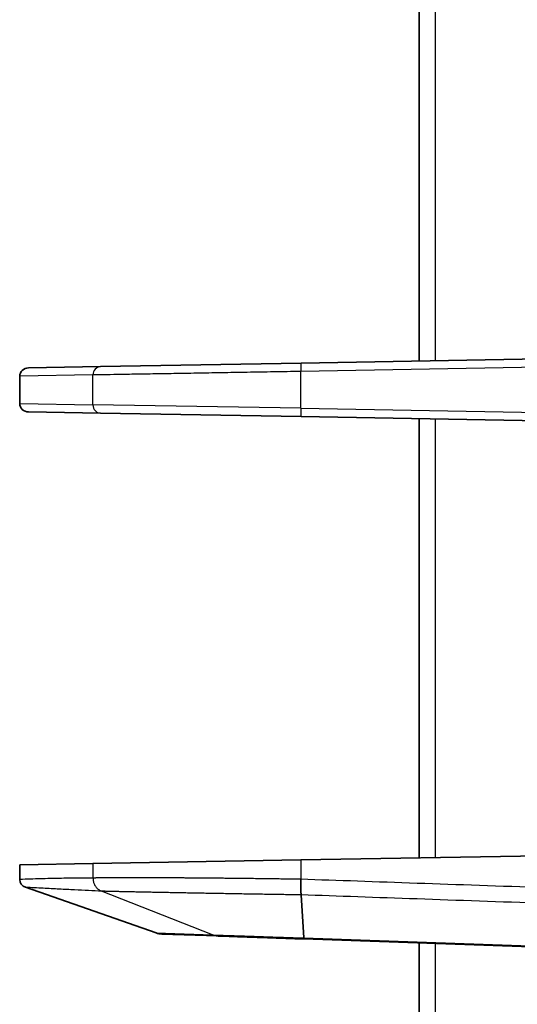
# Model space of a CAD drawing. Units: millimetres. Extents: x 58 to 3196, y 26 to 1156.
# Drawn here: x 276 to 306, y 452 to 511 of the extents above; entities that cross this region are included whole.
import ezdxf

# ---------------------------------------------------------------- set-up
doc = ezdxf.new("R2010")
doc.units = ezdxf.units.MM
doc.header["$LTSCALE"] = 4
doc.layers.add('Visible (ISO)', color=7, linetype='Continuous', lineweight=35)
doc.layers.add('Visible Narrow (ISO)', color=7, linetype='Continuous', lineweight=25)

msp = doc.modelspace()

# ---------------------------------------------------------------- linework, layer by layer
at = {"layer": 'Visible (ISO)'}
for p, q in [((300.36, 490.9294), (300.36, 517.2984)), ((293.2576, 490.8055), (281.2239, 490.5954)), ((307.9036, 491.0611), (293.2576, 490.8055)), ((281.2239, 490.5954), (276.8867, 490.5197)), ((276.36, 488.3814), (276.36, 490.0187)), ((276.8867, 487.8803), (281.2239, 487.8046)), ((281.2239, 487.8046), (293.2576, 487.5945)), ((293.2576, 487.5945), (307.9036, 487.3389)), ((300.36, 461.1016), (300.36, 487.4706)), ((307.8949, 461.2332), (293.2489, 460.9775)), ((280.7628, 460.7596), (276.36, 460.6827)), ((276.36, 459.8063), (276.36, 460.6827)), ((293.2489, 460.9775), (280.7628, 460.7596)), ((284.5605, 456.5941), (276.713, 459.3348)), ((293.4205, 456.2939), (293.2635, 458.8782)), ((284.8965, 456.5313), (288.2409, 456.4145)), ((315.86, 455.45), (293.4297, 456.2333)), ((300.36, 440.23), (300.36, 455.9913))]:
    msp.add_line(p, q, dxfattribs=at)
for centre, major_axis, ratio, start_param, end_param in [((276.8955, 490.0198), (-0.5354, -0.0089), 0.9337059, 4.7132019, 6.2675975), ((276.8955, 488.3802), (-0.5354, 0.0089), 0.9337059, 0.0155878, 1.5699835), ((276.9104, 459.8088), (-0.5502, -0.0166), 0.9208242, 6.2555149, 7.459426), ((284.9316, 457.5307), (-1.0705, 0.0358), 0.9336557, 1.2481061, 1.5691714)]:
    msp.add_ellipse(centre, major_axis=major_axis, ratio=ratio, start_param=start_param, end_param=end_param, dxfattribs=at)
for points, knots in [([(293.2635, 458.8782), (293.2621, 458.8931), (293.2608, 458.9106), (293.2595, 458.9306), (293.2589, 458.942), (293.2582, 458.9541), (293.2575, 458.9669), (293.2564, 458.9898), (293.2553, 459.0151), (293.2544, 459.0426), (293.2538, 459.058), (293.2533, 459.0741), (293.2528, 459.0908), (293.252, 459.1212), (293.2512, 459.1538), (293.2505, 459.1882), (293.2502, 459.2065), (293.2499, 459.2253), (293.2496, 459.2445), (293.249, 459.2804), (293.2486, 459.318), (293.2483, 459.3569), (293.2481, 459.3782), (293.2479, 459.3998), (293.2478, 459.4218), (293.2476, 459.463), (293.2475, 459.5053), (293.2475, 459.5485), (293.2475, 459.5706), (293.2475, 459.593), (293.2476, 459.6155), (293.2477, 459.6546), (293.2479, 459.6941), (293.2482, 459.7338), (293.2484, 459.7617), (293.2486, 459.7896), (293.2489, 459.8176)], [0, 0, 0, 0, 0.10649024, 0.10649024, 0.10649024, 0.16666667, 0.16666667, 0.16666667, 0.27358187, 0.27358187, 0.27358187, 0.33333333, 0.33333333, 0.33333333, 0.44227536, 0.44227536, 0.44227536, 0.5, 0.5, 0.5, 0.60774139, 0.60774139, 0.60774139, 0.66666667, 0.66666667, 0.66666667, 0.77683399, 0.77683399, 0.77683399, 0.83333333, 0.83333333, 0.83333333, 0.93129843, 0.93129843, 0.93129843, 1, 1, 1, 1]), ([(288.2409, 456.4145), (288.2826, 456.413), (288.3275, 456.4115), (288.4239, 456.4081), (288.4755, 456.4063), (288.5365, 456.4042), (288.5433, 456.4039), (288.5882, 456.4024), (288.6275, 456.401), (288.7093, 456.3981), (288.7519, 456.3966), (288.8401, 456.3936), (288.8857, 456.392), (288.9924, 456.3882), (289.0546, 456.3861), (289.1835, 456.3816), (289.2503, 456.3792), (289.3437, 456.376), (289.3685, 456.3751), (289.4763, 456.3713), (289.5619, 456.3684), (289.7385, 456.3622), (289.8295, 456.359), (290.0024, 456.353), (290.0834, 456.3501), (290.2487, 456.3444), (290.333, 456.3414), (290.4502, 456.3373), (290.4821, 456.3362), (290.5823, 456.3327), (290.6511, 456.3303), (290.7909, 456.3254), (290.8619, 456.323), (291.006, 456.3179), (291.0792, 456.3154), (291.2656, 456.3089), (291.3803, 456.3049), (291.6158, 456.2966), (291.7365, 456.2924), (291.9499, 456.285), (292.0413, 456.2818), (292.2262, 456.2753), (292.3197, 456.272), (292.4849, 456.2663), (292.5562, 456.2638), (292.7218, 456.258), (292.8163, 456.2547), (293.0053, 456.2481), (293.0997, 456.2448), (293.2726, 456.2388), (293.3509, 456.236), (293.4297, 456.2333)], [0.00000012, 0.00000012, 0.00000012, 0.00000012, 0.05175259, 0.05175259, 0.10451036, 0.10451036, 0.11111122, 0.11111122, 0.1476904, 0.1476904, 0.18495636, 0.18495636, 0.22222232, 0.22222232, 0.26937508, 0.26937508, 0.31655076, 0.31655076, 0.33333342, 0.33333342, 0.38888896, 0.38888896, 0.44444451, 0.44444451, 0.49130523, 0.49130523, 0.53818365, 0.53818365, 0.55555561, 0.55555561, 0.59250352, 0.59250352, 0.62958511, 0.62958511, 0.66666671, 0.66666671, 0.72222226, 0.72222226, 0.77777781, 0.77777781, 0.81822011, 0.81822011, 0.85857213, 0.85857213, 0.8888889, 0.8888889, 0.92869261, 0.92869261, 0.96793183, 0.96793183, 1, 1, 1, 1])]:
    msp.add_open_spline(points, degree=3, knots=knots, dxfattribs=at)
at = {"layer": 'Visible Narrow (ISO)'}
for p, q in [((301.3251, 517.2815), (301.3251, 490.9463)), ((280.7628, 490.0955), (276.36, 490.0187)), ((280.7628, 488.3045), (280.7628, 490.0955)), ((307.8949, 490.5612), (293.2489, 490.3056)), ((293.2489, 488.0945), (293.2489, 490.3056)), ((276.36, 488.3814), (280.7628, 488.3045)), ((293.2489, 488.0945), (280.7628, 488.3045)), ((293.2489, 488.0945), (307.8949, 487.8388)), ((301.3251, 487.4537), (301.3251, 461.1185)), ((280.7628, 460.7596), (280.7628, 459.8918)), ((293.2489, 460.9775), (293.2489, 459.8176)), ((287.9464, 456.4759), (281.2799, 459.1007)), ((284.5605, 456.5941), (287.9464, 456.4759)), ((293.4205, 456.2939), (315.86, 455.5103)), ((301.3251, 455.9576), (301.3251, 440.23))]:
    msp.add_line(p, q, dxfattribs=at)
for centre, major_axis, ratio, start_param, end_param in [((293.2664, 490.3056), (-0.0087, 0.4999), 0.0348942, 0, 1.5701873), ((281.2326, 490.0955), (-0.0087, 0.4999), 0.9396759, 0, 1.5543957), ((281.2326, 488.3045), (-0.0087, -0.4999), 0.9396759, 4.7287896, 6.2831853), ((293.2664, 488.0945), (-0.0087, -0.4999), 0.0348942, 4.7129981, 6.2831853), ((288.2758, 457.4139), (-0.0349, -0.9994), 0.9394701, 5.96212, 6.2831853)]:
    msp.add_ellipse(centre, major_axis=major_axis, ratio=ratio, start_param=start_param, end_param=end_param, dxfattribs=at)
for points, knots in [([(293.2489, 490.3056), (292.7036, 490.2964), (292.1594, 490.2872), (291.081, 490.2691), (290.5469, 490.2601), (289.4951, 490.2424), (288.9773, 490.2337), (287.967, 490.2167), (287.4744, 490.2084), (286.5208, 490.1924), (286.0599, 490.1846), (285.1761, 490.1697), (284.7533, 490.1626), (283.9518, 490.1491), (283.5731, 490.1428), (282.8652, 490.1309), (282.5359, 490.1253), (281.9318, 490.1152), (281.6569, 490.1105), (281.1655, 490.1023), (280.9489, 490.0986), (280.7628, 490.0955)], [0, 0, 0, 0, 0.1, 0.1, 0.2, 0.2, 0.3, 0.3, 0.4, 0.4, 0.5, 0.5, 0.6, 0.6, 0.7, 0.7, 0.8, 0.8, 0.9, 0.9, 1, 1, 1, 1]), ([(293.2489, 459.8176), (293.0912, 459.8199), (292.9337, 459.822), (292.6156, 459.8265), (292.4523, 459.8288), (292.2892, 459.831), (292.1307, 459.8332), (291.9753, 459.8353), (291.8129, 459.8375), (291.8056, 459.8376), (291.6477, 459.8397), (291.4976, 459.8417), (291.3361, 459.8437), (291.3243, 459.8439), (291.1674, 459.8459), (291.0227, 459.8477), (290.8623, 459.8497), (290.8461, 459.8499), (290.6902, 459.8518), (290.551, 459.8535), (290.3919, 459.8554), (290.3714, 459.8556), (290.2169, 459.8574), (290.0833, 459.859), (289.9256, 459.8608), (289.901, 459.8611), (289.7479, 459.8628), (289.62, 459.8642), (289.464, 459.8659), (289.4353, 459.8662), (289.284, 459.8679), (289.1618, 459.8692), (289.0076, 459.8708), (288.975, 459.8711), (288.8255, 459.8727), (288.7092, 459.8739), (288.557, 459.8754), (288.5206, 459.8757), (288.3732, 459.8772), (288.2627, 459.8783), (288.1127, 459.8797), (288.0727, 459.8801), (287.9276, 459.8814), (287.8229, 459.8824), (287.6753, 459.8837), (287.6319, 459.8841), (287.4892, 459.8853), (287.3903, 459.8862), (287.2453, 459.8874), (287.1987, 459.8878), (287.0586, 459.8889), (286.9655, 459.8897), (286.8233, 459.8908), (286.7736, 459.8912), (286.6363, 459.8922), (286.549, 459.8929), (286.4097, 459.8939), (286.3572, 459.8943), (286.2228, 459.8952), (286.1413, 459.8958), (286.005, 459.8967), (285.95, 459.8971), (285.8188, 459.8979), (285.7429, 459.8984), (285.6098, 459.8992), (285.5524, 459.8995), (285.4245, 459.9003), (285.3542, 459.9007), (285.2246, 459.9014), (285.1651, 459.9017), (285.0407, 459.9023), (284.9758, 459.9026), (284.8497, 459.9032), (284.728, 459.9038), (284.6081, 459.9043), (284.4857, 459.9048), (284.423, 459.905), (284.3059, 459.9054), (284.2515, 459.9056), (284.133, 459.906), (284.0691, 459.9062), (283.956, 459.9065), (283.9066, 459.9066), (283.7921, 459.9069), (283.7272, 459.907), (283.6182, 459.9072), (283.5737, 459.9073), (283.4633, 459.9075), (283.3978, 459.9075), (283.293, 459.9076), (283.2532, 459.9076), (283.147, 459.9077), (283.0813, 459.9077), (282.9808, 459.9077), (282.9455, 459.9077), (282.8438, 459.9076), (282.778, 459.9075), (282.6821, 459.9074), (282.651, 459.9074), (282.5538, 459.9072), (282.4884, 459.907), (282.397, 459.9068), (282.3701, 459.9067), (282.2775, 459.9064), (282.213, 459.9062), (282.1262, 459.9058), (282.1031, 459.9057), (282.03, 459.9054), (281.9807, 459.9051), (281.918, 459.9048), (281.9035, 459.9047), (281.8698, 459.9045), (281.8506, 459.9044), (281.7914, 459.904), (281.7522, 459.9038), (281.6929, 459.9034), (281.6718, 459.9032), (281.6362, 459.9029), (281.6213, 459.9028), (281.5502, 459.9023), (281.4978, 459.9018), (281.4383, 459.9012), (281.4276, 459.9011), (281.3817, 459.9007), (281.3485, 459.9003), (281.3053, 459.8999), (281.2939, 459.8997), (281.2751, 459.8995), (281.2675, 459.8994), (281.2182, 459.8989), (281.1794, 459.8984), (281.1378, 459.8979), (281.1326, 459.8978), (281.0932, 459.8973), (281.0612, 459.8968), (281.0291, 459.8963), (281.027, 459.8963), (281.0215, 459.8962), (281.0181, 459.8962), (280.9824, 459.8956), (280.9524, 459.8952), (280.9223, 459.8947), (280.9203, 459.8947), (280.8934, 459.8942), (280.8701, 459.8938), (280.8448, 459.8934), (280.8415, 459.8933), (280.8157, 459.8928), (280.7945, 459.8924), (280.7709, 459.892), (280.7669, 459.8919), (280.763, 459.8918), (280.7628, 459.8918)], [0, 0, 0, 0, 0.02674877, 0.02674877, 0.05405405, 0.05454669, 0.05454669, 0.08108108, 0.08108108, 0.08234464, 0.08234464, 0.10810811, 0.10810811, 0.11014259, 0.11014259, 0.13513514, 0.13513514, 0.1379405, 0.1379405, 0.16216216, 0.16216216, 0.16573848, 0.16573848, 0.18918919, 0.18918919, 0.19353638, 0.19353638, 0.21621622, 0.21621622, 0.22133436, 0.22133436, 0.24324324, 0.24324324, 0.24913227, 0.24913227, 0.27027027, 0.27027027, 0.27693023, 0.27693023, 0.2972973, 0.2972973, 0.30472817, 0.30472817, 0.32432432, 0.32432432, 0.33252609, 0.33252609, 0.35135135, 0.35135135, 0.36032405, 0.36032405, 0.37837838, 0.37837838, 0.38812197, 0.38812197, 0.40540541, 0.40540541, 0.41591993, 0.41591993, 0.43243243, 0.43243243, 0.44371786, 0.44371786, 0.45945946, 0.45945946, 0.47151579, 0.47151579, 0.48648649, 0.48648649, 0.49931376, 0.49931376, 0.51351351, 0.51351351, 0.52711167, 0.54054054, 0.54054054, 0.55490963, 0.55490963, 0.56756757, 0.56756757, 0.58270757, 0.58270757, 0.59459459, 0.59459459, 0.6105055, 0.6105055, 0.62162162, 0.62162162, 0.63830343, 0.63830343, 0.64864865, 0.64864865, 0.66610145, 0.66610145, 0.67567568, 0.67567568, 0.69389912, 0.69389912, 0.7027027, 0.7027027, 0.72169783, 0.72169783, 0.72972973, 0.72972973, 0.74948717, 0.74948717, 0.75675676, 0.75675676, 0.77256687, 0.77256687, 0.77732576, 0.77732576, 0.78378378, 0.78378378, 0.79741052, 0.79741052, 0.80514532, 0.80514532, 0.81081081, 0.81081081, 0.83288561, 0.83288561, 0.83783784, 0.83783784, 0.85451262, 0.85451262, 0.86066576, 0.86066576, 0.86486486, 0.86486486, 0.88847775, 0.88847775, 0.89189189, 0.89189189, 0.91467378, 0.91467378, 0.91627646, 0.91627646, 0.91891892, 0.91891892, 0.94407521, 0.94407521, 0.94594595, 0.94594595, 0.96848092, 0.96848092, 0.9718769, 0.9718769, 0.99530361, 0.99530361, 0.99967677, 1, 1, 1, 1]), ([(280.7628, 459.8918), (280.7629, 459.8542), (280.7653, 459.8166), (280.774, 459.7488), (280.7794, 459.7185), (280.7952, 459.6512), (280.8063, 459.6145), (280.8301, 459.5509), (280.8419, 459.5238), (280.8721, 459.4631), (280.8913, 459.4301), (280.9288, 459.3746), (280.9462, 459.3514), (280.9889, 459.3006), (281.0148, 459.2736), (281.0637, 459.2293), (281.086, 459.2112), (281.1383, 459.1734), (281.1687, 459.1543), (281.2261, 459.1237), (281.2528, 459.1114), (281.2799, 459.1007)], [0, 0, 0, 0, 0.1099778, 0.1099778, 0.2, 0.2, 0.31260033, 0.31260033, 0.4, 0.4, 0.51330155, 0.51330155, 0.6, 0.6, 0.7127514, 0.7127514, 0.8, 0.8, 0.90961005, 0.90961005, 1, 1, 1, 1]), ([(307.8949, 459.3063), (305.2284, 459.3997), (300.1209, 459.5766), (295.4645, 459.7422), (293.2489, 459.8176)], [0, 0, 0, 0, 0.5, 1, 1, 1, 1]), ([(293.2635, 458.8782), (293.1111, 458.8805), (292.9589, 458.8829), (292.8069, 458.8852), (292.8033, 458.8853), (292.7997, 458.8854), (292.7961, 458.8854), (292.6439, 458.8878), (292.4919, 458.8902), (292.3402, 458.8926), (292.3368, 458.8927), (292.3333, 458.8927), (292.3299, 458.8928), (292.178, 458.8952), (292.0265, 458.8976), (291.8754, 458.9001), (291.8721, 458.9001), (291.8687, 458.9002), (291.8654, 458.9002), (291.7142, 458.9027), (291.5633, 458.9051), (291.4128, 458.9075), (291.2591, 458.91), (291.1058, 458.9125), (290.9531, 458.915), (290.8004, 458.9176), (290.6483, 458.9201), (290.4968, 458.9226), (290.3454, 458.9251), (290.1946, 458.9276), (290.0445, 458.9301), (289.8945, 458.9326), (289.7452, 458.9351), (289.5967, 458.9376), (289.4483, 458.9401), (289.3007, 458.9426), (289.154, 458.9451), (289.0074, 458.9477), (288.8617, 458.9502), (288.717, 458.9527), (288.5723, 458.9552), (288.4286, 458.9576), (288.2861, 458.9601), (288.1435, 458.9626), (288.0021, 458.9651), (287.8619, 458.9676), (287.7216, 458.97), (287.5826, 458.9725), (287.4449, 458.975), (287.3072, 458.9774), (287.1707, 458.9798), (287.0356, 458.9823), (286.9006, 458.9847), (286.7669, 458.9871), (286.6346, 458.9895), (286.5024, 458.992), (286.3716, 458.9943), (286.2424, 458.9967), (286.1131, 458.9991), (285.9854, 459.0015), (285.8593, 459.0038), (285.7333, 459.0062), (285.6088, 459.0085), (285.486, 459.0108), (285.3632, 459.0132), (285.2422, 459.0155), (285.1229, 459.0177), (285.0035, 459.02), (284.886, 459.0223), (284.7703, 459.0245), (284.6546, 459.0268), (284.5408, 459.029), (284.4288, 459.0312), (284.3169, 459.0334), (284.2069, 459.0356), (284.0989, 459.0377), (283.9908, 459.0399), (283.8848, 459.042), (283.7808, 459.0441), (283.6768, 459.0462), (283.5749, 459.0483), (283.4751, 459.0504), (283.3752, 459.0525), (283.2776, 459.0545), (283.182, 459.0565), (283.0865, 459.0585), (282.9931, 459.0605), (282.902, 459.0625), (282.83, 459.064), (282.7595, 459.0655), (282.6903, 459.0671), (282.672, 459.0675), (282.6537, 459.0679), (282.6356, 459.0683), (282.5809, 459.0695), (282.5269, 459.0707), (282.4741, 459.0718), (282.4433, 459.0725), (282.4128, 459.0732), (282.3828, 459.0739), (282.342, 459.0748), (282.302, 459.0757), (282.2632, 459.0766), (282.2246, 459.0775), (282.1871, 459.0783), (282.1512, 459.0792), (282.0793, 459.0808), (282.0137, 459.0824), (281.9541, 459.0838), (281.9175, 459.0846), (281.8832, 459.0854), (281.8506, 459.0862), (281.8301, 459.0867), (281.8103, 459.0872), (281.7912, 459.0877), (281.7515, 459.0886), (281.7144, 459.0895), (281.6797, 459.0904), (281.6711, 459.0906), (281.6627, 459.0908), (281.6543, 459.091), (281.6192, 459.0919), (281.5864, 459.0927), (281.5557, 459.0935), (281.5498, 459.0936), (281.544, 459.0938), (281.5383, 459.0939), (281.5079, 459.0947), (281.4796, 459.0954), (281.453, 459.0961), (281.4484, 459.0962), (281.4438, 459.0963), (281.4393, 459.0965), (281.4167, 459.097), (281.3953, 459.0976), (281.375, 459.0982), (281.368, 459.0983), (281.3611, 459.0985), (281.3543, 459.0987), (281.3362, 459.0992), (281.3189, 459.0996), (281.3024, 459.1001), (281.2947, 459.1003), (281.2872, 459.1005), (281.2799, 459.1007)], [0, 0, 0, 0, 0.0271332, 0.0271332, 0.0271332, 0.0277778, 0.0277778, 0.0277778, 0.0549359, 0.0549359, 0.0549359, 0.0555556, 0.0555556, 0.0555556, 0.0827385, 0.0827385, 0.0827385, 0.0833333, 0.0833333, 0.0833333, 0.1105412, 0.1105412, 0.1105412, 0.1383439, 0.1383439, 0.1383439, 0.1661466, 0.1661466, 0.1661466, 0.1939493, 0.1939493, 0.1939493, 0.221752, 0.221752, 0.221752, 0.2495546, 0.2495546, 0.2495546, 0.2773573, 0.2773573, 0.2773573, 0.30516, 0.30516, 0.30516, 0.3329627, 0.3329627, 0.3329627, 0.3607654, 0.3607654, 0.3607654, 0.3885681, 0.3885681, 0.3885681, 0.4163707, 0.4163707, 0.4163707, 0.4441734, 0.4441734, 0.4441734, 0.4719761, 0.4719761, 0.4719761, 0.4997788, 0.4997788, 0.4997788, 0.5275815, 0.5275815, 0.5275815, 0.5553842, 0.5553842, 0.5553842, 0.5831868, 0.5831868, 0.5831868, 0.6109895, 0.6109895, 0.6109895, 0.6387922, 0.6387922, 0.6387922, 0.6665949, 0.6665949, 0.6665949, 0.6943976, 0.6943976, 0.6943976, 0.7222003, 0.7222003, 0.7222003, 0.7441907, 0.7441907, 0.7441907, 0.7500029, 0.7500029, 0.7500029, 0.7675436, 0.7675436, 0.7675436, 0.7777778, 0.7777778, 0.7777778, 0.7916804, 0.7916804, 0.7916804, 0.8055556, 0.8055556, 0.8055556, 0.8333333, 0.8333333, 0.8333333, 0.8503716, 0.8503716, 0.8503716, 0.8611111, 0.8611111, 0.8611111, 0.8833798, 0.8833798, 0.8833798, 0.8888889, 0.8888889, 0.8888889, 0.9122055, 0.9122055, 0.9122055, 0.9166667, 0.9166667, 0.9166667, 0.9403366, 0.9403366, 0.9403366, 0.9444444, 0.9444444, 0.9444444, 0.9651022, 0.9651022, 0.9651022, 0.9722222, 0.9722222, 0.9722222, 0.9911779, 0.9911779, 0.9911779, 1, 1, 1, 1]), ([(307.8851, 458.3676), (305.2231, 458.4604), (300.1242, 458.639), (295.4754, 458.8002), (293.2635, 458.8782)], [0.00000001, 0.00000001, 0.00000001, 0.00000001, 0.5, 1, 1, 1, 1]), ([(287.9464, 456.4759), (287.9855, 456.4746), (288.0275, 456.4732), (288.1165, 456.4702), (288.1635, 456.4686), (288.2319, 456.4664), (288.2515, 456.4657), (288.3099, 456.4638), (288.3496, 456.4625), (288.4318, 456.4598), (288.4742, 456.4584), (288.5618, 456.4555), (288.607, 456.4539), (288.6603, 456.4521), (288.667, 456.4519), (288.7345, 456.4496), (288.7979, 456.4475), (288.9292, 456.4431), (288.9972, 456.4409), (289.0973, 456.4376), (289.1276, 456.4366), (289.2411, 456.4328), (289.3266, 456.43), (289.5027, 456.4241), (289.5934, 456.4211), (289.6965, 456.4177), (289.7063, 456.4173), (289.7983, 456.4143), (289.8823, 456.4115), (290.0537, 456.4057), (290.141, 456.4028), (290.2659, 456.3987), (290.3023, 456.3975), (290.4096, 456.394), (290.481, 456.3916), (290.6278, 456.3867), (290.7032, 456.3842), (290.8565, 456.3791), (290.9344, 456.3765), (291.1318, 456.3699), (291.253, 456.3659), (291.5017, 456.3577), (291.6292, 456.3534), (291.8585, 456.3458), (291.959, 456.3425), (292.1626, 456.3357), (292.2658, 456.3323), (292.4368, 456.3266), (292.504, 456.3244), (292.7107, 456.3175), (292.851, 456.3129), (293.1341, 456.3035), (293.2768, 456.2987), (293.4205, 456.294)], [0.00000631, 0.00000631, 0.00000631, 0.00000631, 0.04647847, 0.04647847, 0.09289255, 0.09289255, 0.11111111, 0.11111111, 0.14633403, 0.14633403, 0.18175286, 0.18175286, 0.21720456, 0.21720456, 0.22222222, 0.22222222, 0.26797864, 0.26797864, 0.3137469, 0.3137469, 0.33333333, 0.33333333, 0.38610143, 0.38610143, 0.43888439, 0.43888439, 0.44444444, 0.44444444, 0.49057937, 0.49057937, 0.53673183, 0.53673183, 0.55555556, 0.55555556, 0.59189795, 0.59189795, 0.62928231, 0.62928231, 0.66666667, 0.66666667, 0.72222222, 0.72222222, 0.77777778, 0.77777778, 0.81984695, 0.81984695, 0.86190151, 0.86190151, 0.88888889, 0.88888889, 0.94444444, 0.94444444, 1, 1, 1, 1]), ([(293.4297, 456.2333), (293.4283, 456.2333), (293.4259, 456.2379), (293.4226, 456.2583), (293.421, 456.2807), (293.4205, 456.2939)], [0.00004252, 0.00004252, 0.00004252, 0.00004252, 0.33333333, 0.66666667, 1, 1, 1, 1])]:
    msp.add_open_spline(points, degree=3, knots=knots, dxfattribs=at)
for points in [[(280.7628, 459.8918), (280.4537, 459.8912), (279.8079, 459.8874), (278.7605, 459.8723), (277.6214, 459.8464), (276.7917, 459.8212), (276.36, 459.8063)], [(281.2799, 459.1007), (281.0264, 459.1124), (280.5004, 459.1372), (279.6566, 459.1786), (278.75, 459.2249), (277.7757, 459.2764), (277.0755, 459.3146), (276.713, 459.3348)]]:
    msp.add_open_spline(points, degree=3, dxfattribs=at)

doc.saveas('drawing.dxf')
